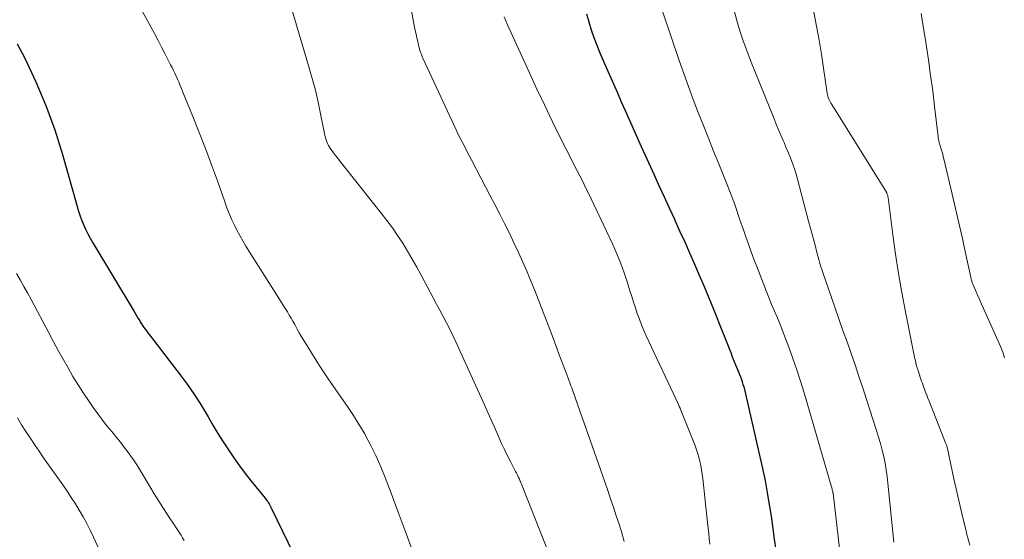
# Model space of a CAD drawing. Units: feet. Extents: x 2030000 to 2035029, y 565000 to 570000.
# Drawn here: x 2031470 to 2031601, y 565984 to 566053 of the extents above; entities that cross this region are included whole.
import ezdxf

# ---------------------------------------------------------------- set-up
doc = ezdxf.new("R2010")
doc.units = ezdxf.units.FT
doc.header["$LTSCALE"] = 100
doc.header["$MEASUREMENT"] = 0
doc.layers.add('CONTOUR INDEX', color=32, linetype='Continuous', lineweight=25)
doc.layers.add('CONTOUR INTERMEDIATE', color=40, linetype='Continuous', lineweight=15)

msp = doc.modelspace()

# ---------------------------------------------------------------- linework, layer by layer
at = {"layer": 'CONTOUR INDEX', "flags": 128}
for points, elevation in [([(2031545.33, 566053.83), (2031545.62, 566052.78), (2031545.96, 566051.75), (2031546.32, 566050.72), (2031546.71, 566049.71), (2031547.11, 566048.7), (2031547.53, 566047.69), (2031547.96, 566046.69), (2031548.89, 566044.61), (2031549.41, 566043.43), (2031549.93, 566042.24), (2031550.45, 566041.06), (2031550.96, 566039.87), (2031551.48, 566038.69), (2031552.01, 566037.51), (2031552.54, 566036.33), (2031553.08, 566035.15), (2031554.23, 566032.65), (2031554.91, 566031.16), (2031555.59, 566029.67), (2031556.28, 566028.19), (2031556.96, 566026.7), (2031556.98, 566026.66), (2031557.64, 566025.19), (2031558.31, 566023.72), (2031558.96, 566022.25), (2031559.61, 566020.77), (2031560.24, 566019.29), (2031560.87, 566017.8), (2031561.49, 566016.31), (2031562.11, 566014.82), (2031563.33, 566011.83), (2031563.55, 566011.28), (2031563.76, 566010.73), (2031563.97, 566010.18), (2031564.18, 566009.63), (2031564.39, 566009.08), (2031564.6, 566008.53), (2031564.82, 566007.98), (2031565.04, 566007.44), (2031565.29, 566006.85), (2031565.42, 566006.53), (2031565.55, 566006.2), (2031565.68, 566005.87), (2031565.8, 566005.54), (2031565.91, 566005.21), (2031566.02, 566004.88), (2031566.11, 566004.54), (2031566.2, 566004.2), (2031568.26, 565995.32), (2031568.61, 565993.74), (2031568.94, 565992.16), (2031569.23, 565990.57), (2031569.5, 565988.97), (2031569.57, 565988.52), (2031569.78, 565987.15), (2031569.98, 565985.78), (2031570.16, 565984.4), (2031570.34, 565983.03)], 800), ([(2031470.08, 566049.87), (2031471.06, 566047.97), (2031472.52, 566044.87), (2031473.87, 566041.73), (2031475.02, 566038.51), (2031476.05, 566035.24), (2031477.94, 566028.55), (2031478.13, 566027.9), (2031478.34, 566027.26), (2031478.58, 566026.63), (2031478.83, 566026), (2031479.11, 566025.39), (2031479.4, 566024.78), (2031479.72, 566024.19), (2031480.05, 566023.6), (2031485.51, 566014.53), (2031485.69, 566014.21), (2031485.88, 566013.9), (2031486.07, 566013.59), (2031486.26, 566013.27), (2031486.33, 566013.15), (2031486.49, 566012.9), (2031486.65, 566012.66), (2031486.82, 566012.41), (2031486.99, 566012.18), (2031487.17, 566011.94), (2031487.34, 566011.7), (2031487.52, 566011.47), (2031487.7, 566011.24), (2031491.62, 566006.14), (2031492.53, 566004.9), (2031493.41, 566003.64), (2031494.24, 566002.34), (2031495.04, 566001.02), (2031495.3, 566000.58), (2031495.95, 565999.47), (2031496.61, 565998.37), (2031497.29, 565997.29), (2031497.98, 565996.21), (2031498.7, 565995.15), (2031499.44, 565994.1), (2031500.22, 565993.08), (2031501.01, 565992.07), (2031502.84, 565989.84), (2031502.95, 565989.69), (2031503.07, 565989.54), (2031503.18, 565989.39), (2031503.28, 565989.23), (2031503.39, 565989.07), (2031503.48, 565988.9), (2031503.57, 565988.74), (2031503.66, 565988.57), (2031507.32, 565980.96)], 820)]:
    msp.add_lwpolyline(points, dxfattribs=dict(at, elevation=elevation))
at = {"layer": 'CONTOUR INTERMEDIATE', "flags": 128}
for points, elevation in [([(2031484.99, 566057.16), (2031487.73, 566052.12), (2031488.21, 566051.23), (2031488.68, 566050.33), (2031489.15, 566049.44), (2031489.62, 566048.54), (2031490.16, 566047.48), (2031490.35, 566047.11), (2031490.54, 566046.74), (2031490.72, 566046.36), (2031490.9, 566045.99), (2031491.08, 566045.61), (2031491.25, 566045.23), (2031491.42, 566044.85), (2031491.58, 566044.46), (2031493.29, 566040.28), (2031494.14, 566038.16), (2031494.97, 566036.04), (2031495.76, 566033.91), (2031496.53, 566031.76), (2031497.5, 566028.99), (2031497.78, 566028.23), (2031498.08, 566027.48), (2031498.4, 566026.73), (2031498.74, 566026), (2031499.1, 566025.27), (2031499.49, 566024.55), (2031499.89, 566023.85), (2031500.31, 566023.16), (2031505.02, 566015.69), (2031505.27, 566015.28), (2031505.53, 566014.87), (2031505.78, 566014.46), (2031506.03, 566014.04), (2031506.27, 566013.62), (2031506.52, 566013.21), (2031506.75, 566012.78), (2031506.99, 566012.36), (2031507.08, 566012.19), (2031507.36, 566011.69), (2031507.65, 566011.18), (2031507.95, 566010.69), (2031508.25, 566010.19), (2031509.69, 566007.89), (2031510.47, 566006.68), (2031511.26, 566005.49), (2031512.08, 566004.31), (2031512.91, 566003.14), (2031513.74, 566001.97), (2031514.54, 566000.78), (2031515.29, 565999.55), (2031516.01, 565998.32), (2031516.11, 565998.14), (2031516.83, 565996.78), (2031517.51, 565995.4), (2031518.12, 565994), (2031518.7, 565992.57), (2031519.49, 565990.48), (2031520.42, 565987.99), (2031521.35, 565985.5), (2031522.27, 565983.01)], 816), ([(2031554.32, 566057.38), (2031557.59, 566047.69), (2031558.19, 566045.96), (2031558.8, 566044.24), (2031559.45, 566042.52), (2031560.1, 566040.82), (2031560.78, 566039.11), (2031561.45, 566037.41), (2031562.13, 566035.71), (2031562.82, 566034.01), (2031563.97, 566031.16), (2031564.28, 566030.37), (2031564.59, 566029.58), (2031564.88, 566028.78), (2031565.16, 566027.98), (2031565.43, 566027.17), (2031565.71, 566026.37), (2031565.98, 566025.56), (2031566.26, 566024.76), (2031566.39, 566024.38), (2031566.73, 566023.39), (2031567.08, 566022.4), (2031567.45, 566021.42), (2031567.83, 566020.44), (2031568.72, 566018.15), (2031569.08, 566017.25), (2031569.44, 566016.35), (2031569.81, 566015.45), (2031570.19, 566014.56), (2031570.57, 566013.67), (2031570.94, 566012.77), (2031571.3, 566011.87), (2031571.65, 566010.96), (2031572.09, 566009.8), (2031572.63, 566008.31), (2031573.15, 566006.81), (2031573.64, 566005.29), (2031574.1, 566003.77), (2031577.69, 565991.46), (2031577.72, 565991.33), (2031577.76, 565991.2), (2031577.79, 565991.07), (2031577.82, 565990.94), (2031577.88, 565990.72), (2031577.88, 565990.7), (2031577.88, 565990.68), (2031577.89, 565990.66), (2031577.89, 565990.64), (2031577.91, 565990.56), (2031577.91, 565990.54), (2031577.91, 565990.52), (2031577.92, 565990.5), (2031577.92, 565990.48), (2031579.07, 565980.5)], 796), ([(2031521.78, 566056.47), (2031522.6, 566052.11), (2031522.69, 566051.63), (2031522.79, 566051.15), (2031522.9, 566050.66), (2031523.01, 566050.18), (2031523.13, 566049.66), (2031523.19, 566049.44), (2031523.25, 566049.23), (2031523.31, 566049.01), (2031523.38, 566048.8), (2031523.46, 566048.59), (2031523.54, 566048.38), (2031523.62, 566048.18), (2031523.71, 566047.97), (2031527.82, 566039.08), (2031528.1, 566038.5), (2031528.38, 566037.91), (2031528.67, 566037.33), (2031528.97, 566036.76), (2031529.27, 566036.18), (2031529.57, 566035.61), (2031529.88, 566035.04), (2031530.18, 566034.46), (2031532.57, 566029.9), (2031533.22, 566028.65), (2031533.87, 566027.39), (2031534.5, 566026.13), (2031535.13, 566024.87), (2031535.74, 566023.6), (2031536.33, 566022.32), (2031536.91, 566021.03), (2031537.47, 566019.73), (2031537.79, 566018.96), (2031538.49, 566017.27), (2031539.18, 566015.58), (2031539.84, 566013.87), (2031540.49, 566012.16), (2031541.41, 566009.68), (2031541.73, 566008.8), (2031542.06, 566007.92), (2031542.38, 566007.05), (2031542.71, 566006.17), (2031543.18, 566004.93), (2031543.27, 566004.67), (2031543.37, 566004.42), (2031543.46, 566004.16), (2031543.55, 566003.9), (2031543.65, 566003.64), (2031543.74, 566003.39), (2031543.83, 566003.13), (2031543.92, 566002.87), (2031547.74, 565991.98), (2031548.13, 565990.87), (2031548.52, 565989.75), (2031548.9, 565988.63), (2031549.27, 565987.51), (2031549.63, 565986.38), (2031549.98, 565985.25), (2031550.32, 565984.12)], 808), ([(2031506.41, 566054.3), (2031508.64, 566046.83), (2031509.08, 566045.29), (2031509.48, 566043.75), (2031509.85, 566042.19), (2031510.18, 566040.62), (2031510.68, 566038.04), (2031510.74, 566037.76), (2031510.81, 566037.49), (2031510.89, 566037.22), (2031510.98, 566036.95), (2031511.09, 566036.7), (2031511.21, 566036.44), (2031511.35, 566036.21), (2031511.51, 566035.97), (2031511.65, 566035.78), (2031511.9, 566035.46), (2031512.14, 566035.14), (2031512.39, 566034.82), (2031512.64, 566034.5), (2031518.2, 566027.51), (2031518.95, 566026.54), (2031519.67, 566025.56), (2031520.36, 566024.55), (2031521.03, 566023.53), (2031521.67, 566022.48), (2031522.3, 566021.43), (2031522.9, 566020.37), (2031523.48, 566019.3), (2031525.06, 566016.33), (2031525.49, 566015.5), (2031525.93, 566014.67), (2031526.37, 566013.84), (2031526.81, 566013.01), (2031527.25, 566012.18), (2031527.67, 566011.34), (2031528.07, 566010.49), (2031528.47, 566009.64), (2031531.85, 566002.16), (2031532.29, 566001.17), (2031532.73, 566000.19), (2031533.17, 565999.2), (2031533.6, 565998.21), (2031533.73, 565997.92), (2031534.1, 565997.08), (2031534.49, 565996.25), (2031534.89, 565995.43), (2031535.31, 565994.61), (2031535.96, 565993.37), (2031536.06, 565993.17), (2031536.16, 565992.98), (2031536.25, 565992.78), (2031536.35, 565992.58), (2031536.46, 565992.34), (2031536.5, 565992.26), (2031536.53, 565992.18), (2031536.57, 565992.1), (2031536.6, 565992.02), (2031536.63, 565991.94), (2031536.66, 565991.86), (2031536.7, 565991.77), (2031536.73, 565991.69), (2031541.14, 565980.56)], 812), ([(2031564.86, 566054.29), (2031565.21, 566052.95), (2031565.62, 566051.62), (2031566.05, 566050.3), (2031566.52, 566049), (2031567.02, 566047.7), (2031570.13, 566039.98), (2031570.42, 566039.26), (2031570.72, 566038.54), (2031571.03, 566037.81), (2031571.34, 566037.1), (2031571.45, 566036.84), (2031571.7, 566036.25), (2031571.95, 566035.65), (2031572.2, 566035.06), (2031572.43, 566034.46), (2031572.66, 566033.86), (2031572.87, 566033.25), (2031573.06, 566032.64), (2031573.23, 566032.02), (2031574.7, 566026.45), (2031574.91, 566025.66), (2031575.12, 566024.86), (2031575.33, 566024.06), (2031575.54, 566023.27), (2031575.78, 566022.3), (2031575.87, 566021.99), (2031575.95, 566021.67), (2031576.04, 566021.36), (2031576.14, 566021.05), (2031576.23, 566020.74), (2031576.33, 566020.43), (2031576.43, 566020.12), (2031576.54, 566019.81), (2031578.18, 566015.06), (2031578.71, 566013.53), (2031579.24, 566012.01), (2031579.77, 566010.49), (2031580.3, 566008.97), (2031580.83, 566007.45), (2031581.35, 566005.93), (2031581.86, 566004.4), (2031582.36, 566002.87), (2031583.69, 565998.76), (2031583.95, 565997.91), (2031584.2, 565997.06), (2031584.42, 565996.2), (2031584.62, 565995.34), (2031584.8, 565994.47), (2031584.96, 565993.59), (2031585.08, 565992.71), (2031585.18, 565991.83), (2031585.94, 565984.04)], 792), ([(2031534.46, 566053.45), (2031534.67, 566052.93), (2031534.89, 566052.41), (2031535.12, 566051.9), (2031537.78, 566046.05), (2031538.78, 566043.88), (2031539.8, 566041.72), (2031540.84, 566039.58), (2031541.9, 566037.44), (2031543.29, 566034.68), (2031543.67, 566033.93), (2031544.05, 566033.18), (2031544.44, 566032.42), (2031544.83, 566031.68), (2031545.21, 566030.92), (2031545.59, 566030.17), (2031545.96, 566029.41), (2031546.32, 566028.65), (2031548.8, 566023.36), (2031549.34, 566022.12), (2031549.86, 566020.87), (2031550.32, 566019.6), (2031550.74, 566018.32), (2031551.08, 566017.25), (2031551.31, 566016.49), (2031551.56, 566015.73), (2031551.8, 566014.98), (2031552.05, 566014.23), (2031552.32, 566013.48), (2031552.6, 566012.74), (2031552.91, 566012.01), (2031553.23, 566011.29), (2031557.48, 566002.21), (2031557.59, 566001.97), (2031557.7, 566001.73), (2031557.8, 566001.49), (2031557.89, 566001.25), (2031559.64, 565996.9), (2031559.84, 565996.36), (2031560.02, 565995.81), (2031560.18, 565995.26), (2031560.32, 565994.7), (2031560.44, 565994.14), (2031560.54, 565993.57), (2031560.63, 565993), (2031560.7, 565992.43), (2031561.34, 565986.6), (2031561.42, 565985.89), (2031561.49, 565985.18), (2031561.55, 565984.46), (2031561.62, 565983.75)], 804), ([(2031575.39, 566054.06), (2031575.75, 566052.22), (2031576.09, 566050.38), (2031576.4, 566048.53), (2031576.68, 566046.68), (2031577.15, 566043.38), (2031577.19, 566043.17), (2031577.24, 566042.97), (2031577.3, 566042.78), (2031577.37, 566042.58), (2031577.45, 566042.39), (2031577.54, 566042.21), (2031577.64, 566042.03), (2031577.75, 566041.85), (2031584.97, 566030.26), (2031585.01, 566030.2), (2031585.04, 566030.13), (2031585.07, 566030.06), (2031585.1, 566030), (2031585.12, 566029.95), (2031585.15, 566029.85), (2031585.17, 566029.76), (2031585.19, 566029.66), (2031585.21, 566029.57), (2031585.84, 566024.65), (2031586.2, 566022.1), (2031586.59, 566019.55), (2031587.03, 566017.01), (2031587.5, 566014.48), (2031588.6, 566008.91), (2031588.7, 566008.44), (2031588.81, 566007.97), (2031588.93, 566007.51), (2031589.06, 566007.05), (2031589.17, 566006.7), (2031589.26, 566006.41), (2031589.35, 566006.13), (2031589.44, 566005.85), (2031589.54, 566005.57), (2031589.63, 566005.29), (2031589.73, 566005.02), (2031589.83, 566004.74), (2031589.93, 566004.46), (2031590.02, 566004.23), (2031590.16, 566003.83), (2031590.31, 566003.44), (2031590.46, 566003.05), (2031590.62, 566002.66), (2031592.81, 565997.17), (2031592.85, 565997.07), (2031592.88, 565996.98), (2031592.91, 565996.88), (2031592.95, 565996.78), (2031592.97, 565996.69), (2031593, 565996.59), (2031593.03, 565996.49), (2031593.05, 565996.39), (2031593.9, 565992.4), (2031594.28, 565990.67), (2031594.68, 565988.94), (2031595.09, 565987.22), (2031595.52, 565985.5), (2031595.59, 565985.21), (2031595.99, 565983.64)], 788), ([(2031589.58, 566053.9), (2031589.72, 566053.07), (2031589.85, 566052.24), (2031590.23, 566049.82), (2031590.54, 566047.77), (2031590.83, 566045.72), (2031591.1, 566043.67), (2031591.35, 566041.62), (2031591.81, 566037.65), (2031591.84, 566037.45), (2031591.87, 566037.25), (2031591.92, 566037.05), (2031591.96, 566036.86), (2031592.02, 566036.66), (2031592.07, 566036.47), (2031592.13, 566036.27), (2031592.19, 566036.08), (2031592.25, 566035.88), (2031592.34, 566035.59), (2031592.43, 566035.29), (2031592.5, 566035), (2031592.58, 566034.7), (2031593.69, 566030.03), (2031594.13, 566028.13), (2031594.57, 566026.24), (2031594.99, 566024.34), (2031595.4, 566022.44), (2031596.18, 566018.83), (2031596.2, 566018.73), (2031596.23, 566018.63), (2031596.26, 566018.53), (2031596.29, 566018.43), (2031596.32, 566018.33), (2031596.36, 566018.23), (2031596.39, 566018.13), (2031596.44, 566018.04), (2031596.83, 566017.12), (2031597.08, 566016.57), (2031597.32, 566016.02), (2031597.57, 566015.47), (2031597.81, 566014.92), (2031599.93, 566010.18), (2031600.06, 566009.88), (2031600.18, 566009.59), (2031600.29, 566009.29), (2031600.4, 566008.99), (2031600.5, 566008.68), (2031600.59, 566008.38)], 784), ([(2031469.98, 566019.53), (2031470.47, 566018.68), (2031470.96, 566017.82), (2031471.43, 566016.96), (2031471.9, 566016.09), (2031474.25, 566011.67), (2031474.87, 566010.51), (2031475.5, 566009.36), (2031476.14, 566008.21), (2031476.78, 566007.07), (2031477.44, 566005.94), (2031478.12, 566004.82), (2031478.83, 566003.72), (2031479.56, 566002.63), (2031480.21, 566001.69), (2031480.76, 566000.92), (2031481.32, 566000.16), (2031481.91, 565999.42), (2031482.51, 565998.69), (2031482.74, 565998.41), (2031483.23, 565997.82), (2031483.71, 565997.22), (2031484.18, 565996.62), (2031484.65, 565996.01), (2031485.1, 565995.39), (2031485.53, 565994.76), (2031485.95, 565994.11), (2031486.35, 565993.46), (2031487.59, 565991.39), (2031488.18, 565990.41), (2031488.78, 565989.44), (2031489.4, 565988.47), (2031490.02, 565987.51), (2031490.84, 565986.26), (2031491.06, 565985.93), (2031491.28, 565985.6), (2031491.5, 565985.26), (2031491.72, 565984.93), (2031491.93, 565984.59), (2031492.14, 565984.25)], 824), ([(2031470.09, 566000.44), (2031470.64, 565999.55), (2031471.2, 565998.67), (2031471.77, 565997.79), (2031472.35, 565996.92), (2031472.95, 565996.05), (2031473.54, 565995.19), (2031476.09, 565991.58), (2031476.65, 565990.76), (2031477.21, 565989.93), (2031477.75, 565989.08), (2031478.27, 565988.23), (2031478.77, 565987.37), (2031479.25, 565986.49), (2031479.7, 565985.6), (2031480.14, 565984.7), (2031482.46, 565979.66)], 828)]:
    msp.add_lwpolyline(points, dxfattribs=dict(at, elevation=elevation))

doc.saveas('drawing.dxf')
